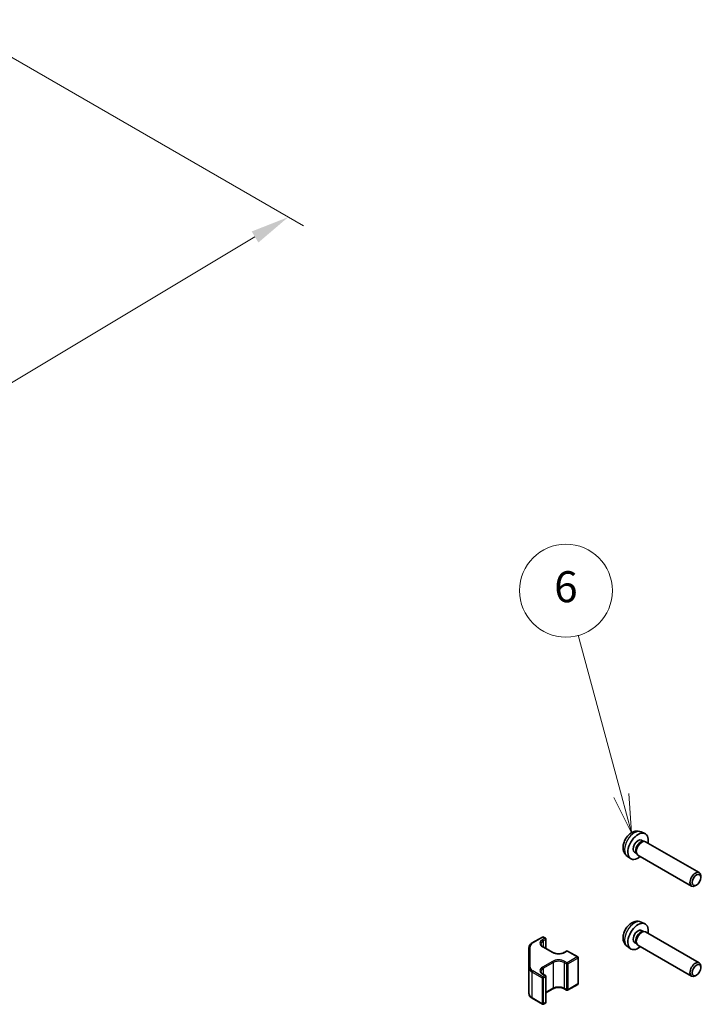
# Model space of a CAD drawing. Units: millimetres. Extents: x 43 to 5969, y 24 to 867.
# Drawn here: x 510 to 642, y 413 to 604 of the extents above; entities that cross this region are included whole.
import ezdxf

# ---------------------------------------------------------------- set-up
doc = ezdxf.new("R2010")
doc.units = ezdxf.units.MM
doc.header["$LTSCALE"] = 3
doc.layers.get('Defpoints').update_dxf_attribs({"lineweight": 25})
for name, color, linetype, lineweight in [('Dimension (ISO)', 7, 'Continuous', 18), ('Dimension (ISO) @ 1', 7, 'Continuous', 18), ('Symbol (TK)', 100, 'Continuous', 18), ('Visible (ISO)', 7, 'Continuous', 35), ('Visible Narrow (ISO)', 7, 'Continuous', 25)]:
    doc.layers.add(name, color=color, linetype=linetype, lineweight=lineweight)
doc.styles.add('Note Text (TK)', font='txt')
doc.styles.add('Note Text (TK2)', font='txt')
doc.dimstyles.new('Default - Method 1b (TK)', dxfattribs={"dimscale": 3, "dimtxt": 2.5, "dimasz": 2.5, "dimexe": 1, "dimexo": 1.5, "dimgap": 1, "dimtad": 1, "dimtoh": 1, "dimrnd": 1e-08, "dimdsep": 46, "dimtxsty": 'Note Text (TK)', "dimcen": 0.09, "dimdle": 5, "dimclrd": 100, "dimclre": 100, "dimclrt": 7, "dimadec": 1, "dimazin": 1, "dimtfac": 1, "dimtmove": 0, "dimatfit": 3, "dimfxl": 1, "dimtolj": 1, "dimlwd": -1, "dimlwe": -1, "dimarcsym": 0})

# ---------------------------------------------------------------- blocks, each defined once
blk = doc.blocks.new('*D101')
at = {"layer": 'Defpoints', "color": 0}
for p in [(495.42, 604.18), (561.66, 565.93), (336.53, 499.36)]:
    blk.add_point(p, dxfattribs=at)
at = {"layer": 'Dimension (ISO)', "color": 100}
for p, q in [((499.88, 601.6), (564.63, 564.21)), ((401.01, 469.7), (555.22, 562.08)), ((340.98, 496.79), (397.55, 464.13))]:
    blk.add_line(p, q, dxfattribs=at)
for points in [[(554.58, 563.15), (555.87, 561), (561.66, 565.93)], [(400.37, 470.77), (401.65, 468.63), (394.58, 465.85)]]:
    blk.add_solid(points, dxfattribs=at)
at = {"layer": 'Dimension (ISO)', "color": 7, "insert": (466.41, 515.96), "char_height": 7.5, "attachment_point": 4, "rotation": 30.9216, "style": 'Note Text (TK)'}
blk.add_mtext('\\A1;{\\Q-29.078;\\W0.824;\\H0.816x; D 240}', dxfattribs=at)
blk = doc.blocks.new('バルーン7')
at = {"layer": 'Symbol (TK)', "color": 100}
for p, q in [((208.72, 151.298), (205.924, 161.64)), ((209.372, 148.885), (209.202, 151.429)), ((208.237, 151.168), (209.372, 148.885)), ((208.72, 151.298), (209.372, 148.885))]:
    blk.add_line(p, q, dxfattribs=at)
at = {"layer": 'Symbol (TK)'}
blk.add_circle((205.144, 164.525), 3, dxfattribs=at)
at = {"layer": 'Symbol (TK)', "color": 7, "insert": (205.144, 164.519), "char_height": 2, "attachment_point": 5, "style": 'Note Text (TK2)'}
blk.add_mtext('6', dxfattribs=at)

msp = doc.modelspace()

# ---------------------------------------------------------------- linework, layer by layer
at = {"layer": 'Visible (ISO)'}
for p, q in [((629.9761, 446.8509), (630.7153, 446.5237)), ((630.078, 445.2198), (630.4453, 445.0078)), ((630.2869, 444.9989), (630.5484, 445.0135)), ((630.8617, 444.9443), (641.2514, 438.9458)), ((628.7313, 442.8872), (629.0986, 442.6751)), ((629.027, 442.8167), (629.1451, 442.583)), ((627.2678, 442.1599), (627.9207, 441.6833)), ((629.3617, 442.3462), (639.7514, 436.3478)), ((641.5621, 438.009), (641.562, 438.2596)), ((640.7181, 436.5471), (640.501, 436.4219)), ((629.9761, 429.3779), (630.7153, 429.0507)), ((630.078, 427.7468), (630.4453, 427.5347)), ((630.2869, 427.5259), (630.5484, 427.5405)), ((630.8617, 427.4713), (641.2514, 421.4728)), ((608.904, 425.3364), (610.8638, 426.4679)), ((611.0638, 426.4679), (611.4527, 426.2434)), ((611.5527, 426.0702), (611.5527, 424.2669)), ((628.7313, 425.4142), (629.0986, 425.2021)), ((629.027, 425.3437), (629.1451, 425.11)), ((608.2768, 424.4284), (608.2768, 420.486)), ((610.9931, 424.59), (612.9023, 423.4877)), ((615.1065, 423.4877), (615.5661, 423.7531)), ((615.7661, 423.7531), (617.7106, 422.6304)), ((627.2678, 424.6869), (627.9207, 424.2103)), ((629.3617, 424.8732), (639.7514, 418.8747)), ((617.8106, 422.4572), (617.8106, 417.4765)), ((608.2768, 420.486), (608.2768, 415.5054)), ((641.5621, 420.536), (641.562, 420.7865)), ((610.9931, 419.2827), (611.4527, 419.0174)), ((611.5527, 418.8442), (611.5527, 413.8636)), ((640.7181, 419.074), (640.501, 418.9488)), ((611.5527, 415.6668), (612.9023, 416.446)), ((615.1065, 416.446), (615.5661, 416.1807)), ((615.7661, 416.1807), (617.7106, 417.3033)), ((608.904, 414.5973), (610.8638, 413.4658)), ((611.0638, 413.4658), (611.4527, 413.6903))]:
    msp.add_line(p, q, dxfattribs=at)
for centre, start, end in [((610.9638, 426.2947), 60, 120), ((611.3527, 426.0702), 0, 60), ((615.6661, 423.5799), 60, 120), ((617.6106, 422.4572), 0, 60), ((611.3527, 418.8442), 0, 60), ((615.6661, 416.3539), 240, 300), ((617.6106, 417.4765), 300, 0), ((610.9638, 413.639), 240, 300), ((611.3527, 413.8636), 300, 0)]:
    msp.add_arc(centre, 0.2, start, end, dxfattribs=at)
for centre, major_axis, start_param, end_param in [((629.4046, 444.0535), (1.4, 2.4249), 5.27774241, 10.43022086), ((629.4046, 444.0535), (0.6734, 1.1663), 0, 3.14159265), ((629.8949, 443.7705), (0.6734, 1.1663), 0.36108988, 2.78050277), ((630.1117, 443.6453), (0.75, 1.299), 0, 3.14159265), ((640.5014, 437.6468), (0.75, 1.299), 5.49811301, 10.20985026), ((629.4046, 426.5805), (1.4, 2.4249), 5.27774241, 10.43022086), ((629.4046, 426.5805), (0.6734, 1.1663), 0, 3.14159267), ((629.8949, 426.2975), (0.6734, 1.1663), 0.36108988, 2.78050277), ((630.1117, 426.1722), (0.75, 1.299), 0, 3.14159263), ((640.5014, 420.1738), (0.75, 1.299), 5.49811301, 10.20985026)]:
    msp.add_ellipse(centre, major_axis=major_axis, ratio=0.57735027, start_param=start_param, end_param=end_param, dxfattribs=at)
for centre, major_axis in [((640.7183, 437.5215), (-0.5966, -1.0334)), ((640.7183, 420.0485), (0.5966, 1.0334))]:
    msp.add_ellipse(centre, major_axis=major_axis, ratio=0.57735027, dxfattribs=at)
for points, knots in [([(629.9761, 446.8509), (629.795, 446.931), (629.6031, 446.9773), (629.208, 447.0114), (629.0071, 446.992), (628.5862, 446.8957), (628.3747, 446.8052), (627.9359, 446.5526), (627.7199, 446.3765), (627.3212, 445.966), (627.1425, 445.7276), (626.8449, 445.2191), (626.7255, 444.9495), (626.5559, 444.3857), (626.5054, 444.0913), (626.5073, 443.5015), (626.5521, 443.2041), (626.7696, 442.6974), (626.9043, 442.488), (627.1442, 442.2569), (627.2042, 442.2063), (627.2678, 442.1599)], [3.98889417, 3.98889417, 3.98889417, 3.98889417, 4.19081831, 4.19081831, 4.41931042, 4.41931042, 4.71097006, 4.71097006, 5.0857168, 5.0857168, 5.48756651, 5.48756651, 5.88520181, 5.88520181, 6.28689015, 6.28689015, 6.66118616, 6.66118616, 6.92639654, 6.92639654, 7.00668012, 7.00668012, 7.00668012, 7.00668012]), ([(629.9761, 429.3779), (629.795, 429.458), (629.6031, 429.5043), (629.208, 429.5384), (629.0071, 429.519), (628.5862, 429.4227), (628.3747, 429.3321), (627.9359, 429.0795), (627.7199, 428.9034), (627.3212, 428.493), (627.1425, 428.2546), (626.8449, 427.7461), (626.7255, 427.4765), (626.5559, 426.9127), (626.5054, 426.6183), (626.5073, 426.0285), (626.5521, 425.7311), (626.7696, 425.2244), (626.9043, 425.0149), (627.1442, 424.7839), (627.2042, 424.7333), (627.2678, 424.6869)], [0.84730152, 0.84730152, 0.84730152, 0.84730152, 1.04922566, 1.04922566, 1.27771777, 1.27771777, 1.5693774, 1.5693774, 1.94412415, 1.94412415, 2.34597385, 2.34597385, 2.74360916, 2.74360916, 3.1452975, 3.1452975, 3.51959351, 3.51959351, 3.78480389, 3.78480389, 3.86508746, 3.86508746, 3.86508746, 3.86508746]), ([(608.2768, 424.4284), (608.2768, 424.5009), (608.2868, 424.5734), (608.3254, 424.7143), (608.354, 424.7826), (608.4272, 424.9126), (608.4718, 424.9744), (608.5744, 425.0906), (608.6324, 425.1451), (608.76, 425.2465), (608.8295, 425.2934), (608.904, 425.3364)], [5.497787144, 5.497787144, 5.497787144, 5.497787144, 5.654866776, 5.654866776, 5.811946409, 5.811946409, 5.969026042, 5.969026042, 6.126105675, 6.126105675, 6.283185307, 6.283185307, 6.283185307, 6.283185307]), ([(610.5952, 425.1108), (610.5952, 425.0775), (610.5997, 425.0442), (610.6184, 424.9761), (610.6327, 424.9412), (610.6727, 424.87), (610.6985, 424.8337), (610.7624, 424.7614), (610.8004, 424.7254), (610.8882, 424.6556), (610.938, 424.6218), (610.9931, 424.59)], [0.785398163, 0.785398163, 0.785398163, 0.785398163, 0.942477796, 0.942477796, 1.099557429, 1.099557429, 1.256637061, 1.256637061, 1.413716694, 1.413716694, 1.570796327, 1.570796327, 1.570796327, 1.570796327]), ([(612.9023, 423.4877), (613.0067, 423.4274), (613.1301, 423.3744), (613.4042, 423.2905), (613.5551, 423.2598), (613.8687, 423.2257), (614.0316, 423.2225), (614.3508, 423.2443), (614.5071, 423.2695), (614.7953, 423.3444), (614.9273, 423.3939), (615.0635, 423.4636), (615.0854, 423.4755), (615.1065, 423.4877)], [1.57079633, 1.57079633, 1.57079633, 1.57079633, 1.86846056, 1.86846056, 2.16986937, 2.16986937, 2.47433362, 2.47433362, 2.77912403, 2.77912403, 3.08138393, 3.08138393, 3.14159265, 3.14159265, 3.14159265, 3.14159265]), ([(610.5952, 419.8036), (610.5952, 419.7703), (610.5997, 419.737), (610.6184, 419.6689), (610.6327, 419.634), (610.6727, 419.5628), (610.6985, 419.5265), (610.7624, 419.4542), (610.8004, 419.4181), (610.8882, 419.3483), (610.938, 419.3146), (610.9931, 419.2827)], [0.785398163, 0.785398163, 0.785398163, 0.785398163, 0.942477796, 0.942477796, 1.099557429, 1.099557429, 1.256637061, 1.256637061, 1.413716694, 1.413716694, 1.570796327, 1.570796327, 1.570796327, 1.570796327]), ([(612.9023, 416.446), (613.0067, 416.5063), (613.1301, 416.5593), (613.4042, 416.6433), (613.5551, 416.6739), (613.8687, 416.708), (614.0316, 416.7113), (614.3508, 416.6894), (614.5071, 416.6643), (614.7953, 416.5894), (614.9273, 416.5398), (615.0635, 416.4701), (615.0854, 416.4582), (615.1065, 416.446)], [6.28318531, 6.28318531, 6.28318531, 6.28318531, 6.58084954, 6.58084954, 6.88225835, 6.88225835, 7.1867226, 7.1867226, 7.49151301, 7.49151301, 7.79377292, 7.79377292, 7.85398163, 7.85398163, 7.85398163, 7.85398163]), ([(608.2768, 415.5054), (608.2768, 415.4328), (608.2868, 415.3603), (608.3254, 415.2194), (608.354, 415.1511), (608.4272, 415.0211), (608.4718, 414.9593), (608.5744, 414.8431), (608.6324, 414.7886), (608.76, 414.6872), (608.8295, 414.6403), (608.904, 414.5973)], [0.785398163, 0.785398163, 0.785398163, 0.785398163, 0.942477796, 0.942477796, 1.099557429, 1.099557429, 1.256637061, 1.256637061, 1.413716694, 1.413716694, 1.570796327, 1.570796327, 1.570796327, 1.570796327])]:
    msp.add_open_spline(points, degree=3, knots=knots, dxfattribs=at)
at = {"layer": 'Visible Narrow (ISO)'}
for p, q in [((609.004, 425.3265), (610.9638, 426.458)), ((611.3527, 426.2335), (610.8931, 425.9681)), ((610.9638, 426.458), (611.3527, 426.2335)), ((611.0346, 425.7232), (611.4942, 425.9885)), ((611.0346, 425.7232), (611.0346, 424.5661)), ((611.4942, 425.9885), (611.4942, 424.3007)), ((608.4768, 420.6493), (608.4768, 424.5917)), ((610.8931, 424.5801), (612.8023, 423.4778)), ((615.2065, 423.4778), (615.6661, 423.7432)), ((615.6661, 423.7432), (617.6106, 422.6205)), ((612.8023, 421.7632), (610.8931, 420.6609)), ((615.6661, 421.4978), (615.2065, 421.7632)), ((617.6106, 422.6205), (615.6661, 421.4978)), ((615.8075, 421.2528), (617.7521, 422.3755)), ((617.7521, 422.3755), (617.7521, 417.3949)), ((608.8626, 419.6695), (610.8224, 418.538)), ((608.8626, 414.6889), (608.8626, 419.6695)), ((610.9638, 418.7829), (609.004, 419.9144)), ((611.0346, 420.4159), (612.9437, 421.5182)), ((611.0346, 420.4159), (611.0346, 419.2588)), ((612.9437, 421.5182), (612.9437, 416.5376)), ((615.0651, 421.5182), (615.5247, 421.2528)), ((615.0651, 421.5182), (615.0651, 416.5376)), ((615.5247, 421.2528), (615.5247, 416.2722)), ((615.8075, 421.2528), (615.8075, 416.2722)), ((610.8224, 418.538), (610.8224, 413.5574)), ((610.8931, 419.2728), (611.3527, 419.0075)), ((611.3527, 419.0075), (610.9638, 418.7829)), ((611.1053, 418.538), (611.4942, 418.7625)), ((611.1053, 413.5574), (611.1053, 418.538)), ((611.4942, 418.7625), (611.4942, 413.7819)), ((612.9437, 416.5376), (611.5527, 415.7345)), ((615.5247, 416.2722), (615.0651, 416.5376)), ((617.7521, 417.3949), (615.8075, 416.2722)), ((610.8224, 413.5574), (608.8626, 414.6889)), ((611.4942, 413.7819), (611.1053, 413.5574))]:
    msp.add_line(p, q, dxfattribs=at)
for centre, major_axis, ratio, start_param, end_param in [((628.7059, 444.4569), (-1.3568, -2.35), 0.57735027, 3.20349601, 6.22128195), ((628.7059, 426.9839), (-1.3568, -2.35), 0.57735027, 3.20349601, 6.22128195), ((609.004, 425.1632), (-0.1, 0.1732), 0.57735027, 5.49778714, 6.28318531), ((612.0952, 425.2741), (-1.7, 0), 0.57735027, 5.49778714, 7.06858347), ((612.0952, 425.1108), (-1.5, 0), 0.57735027, 5.49778714, 6.28318531), ((610.9638, 426.2947), (-0.1, 0.1732), 0.57735027, 5.49778714, 6.28318531), ((610.8931, 425.8048), (0.1, -0.1732), 0.57735027, 0.78539816, 2.35619449), ((610.9638, 426.2947), (0.1, 0.1732), 0.57735027, 0, 0.78539816), ((611.3527, 426.0702), (0.1, 0.1732), 0.57735027, 0, 0.78539816), ((611.3527, 426.0702), (0.1, -0.1732), 0.57735027, 0.78539816, 2.35619449), ((611.3527, 426.0702), (0.2, 0), 0.57735027, 5.49778714, 6.28318531), ((608.4768, 424.4284), (-0.2, 0), 0.81649658, 4.71238898, 6.28318531), ((610.2768, 424.5917), (-1.8, 0), 0.57735027, 5.49778714, 6.28318531), ((610.8931, 424.4168), (0.1, 0.1732), 0.57735027, 0, 0.78539816), ((612.8023, 423.3145), (0.1, 0.1732), 0.57735027, 0, 0.78539816), ((614.0044, 424.1718), (1.7, 0), 0.57735027, 3.92699082, 5.49778714), ((615.2065, 423.3145), (-0.1, 0.1732), 0.57735027, 5.49778714, 6.28318531), ((615.6661, 423.5799), (-0.1, 0.1732), 0.57735027, 5.49778714, 6.28318531), ((615.6661, 423.5799), (0.1, 0.1732), 0.57735027, 0, 0.78539816), ((614.0044, 421.0691), (-1.7, 0), 0.57735027, 3.92699082, 5.49778714), ((612.8023, 421.5999), (-0.1, 0.1732), 0.57735027, 3.92699082, 5.49778714), ((614.0044, 420.9058), (1.5, 0), 0.57735027, 0.78539816, 2.35619449), ((615.2065, 421.5999), (0.1, 0.1732), 0.57735027, 0.78539816, 2.35619449), ((617.6106, 422.4572), (0.1, 0.1732), 0.57735027, 0, 0.78539816), ((617.6106, 422.4572), (-0.1, 0.1732), 0.57735027, 3.92699082, 5.49778714), ((617.6106, 422.4572), (0.2, 0), 0.57735027, 5.49778714, 6.28318531), ((608.4768, 420.486), (-0.2, 0), 0.81649658, 4.71238898, 6.28318531), ((610.2768, 420.486), (-2, 0), 0.57735027, 0, 0.78539816), ((610.2768, 420.6493), (-1.8, 0), 0.57735027, 0, 0.78539816), ((609.004, 419.7511), (-0.1, -0.1732), 0.57735027, 3.92699082, 5.49778714), ((612.0952, 419.9669), (-1.7, 0), 0.57735027, 5.49778714, 7.06858347), ((612.0952, 419.8036), (-1.5, 0), 0.57735027, 5.49778714, 6.28318531), ((610.8931, 420.4976), (-0.1, 0.1732), 0.57735027, 3.92699082, 5.49778714), ((615.6661, 421.3345), (0.1, 0.1732), 0.57735027, 0.78539816, 2.35619449), ((615.6661, 421.3345), (0.2, 0), 0.57735027, 3.92699082, 5.49778714), ((615.6661, 421.3345), (0.1, -0.1732), 0.57735027, 0.78539816, 2.35619449), ((610.9638, 418.6196), (-0.1, -0.1732), 0.57735027, 3.92699082, 5.49778714), ((610.9638, 418.6196), (0.2, 0), 0.57735027, 3.92699082, 5.49778714), ((610.8931, 419.1095), (0.1, 0.1732), 0.57735027, 0, 0.78539816), ((610.9638, 418.6196), (-0.1, 0.1732), 0.57735027, 3.92699082, 5.49778714), ((611.3527, 418.8442), (0.1, 0.1732), 0.57735027, 0, 0.78539816), ((611.3527, 418.8442), (0.1, -0.1732), 0.57735027, 0.78539816, 2.35619449), ((611.3527, 418.8442), (0.2, 0), 0.57735027, 5.49778714, 6.28318531), ((612.8023, 416.6192), (0.1, -0.1732), 0.57735027, 0, 0.78539816), ((614.0044, 415.9252), (-1.5, 0), 0.57735027, 3.92699082, 5.49778714), ((615.2065, 416.6192), (-0.1, -0.1732), 0.57735027, 5.49778714, 6.28318531), ((615.6661, 416.3539), (-0.1, -0.1732), 0.57735027, 5.49778714, 6.28318531), ((615.6661, 416.3539), (-0.2, 0), 0.57735027, 0.78539816, 2.35619449), ((615.6661, 416.3539), (0.1, -0.1732), 0.57735027, 0, 0.78539816), ((617.6106, 417.4765), (0.1, -0.1732), 0.57735027, 0, 0.78539816), ((617.6106, 417.4765), (0.2, 0), 0.57735027, 5.49778714, 6.28318531), ((610.2768, 415.5054), (-2, 0), 0.57735027, 0, 0.78539816), ((609.004, 414.7705), (-0.1, -0.1732), 0.57735027, 5.49778714, 6.28318531), ((610.9638, 413.639), (-0.1, -0.1732), 0.57735027, 5.49778714, 6.28318531), ((610.9638, 413.639), (-0.2, 0), 0.57735027, 0.78539816, 2.35619449), ((610.9638, 413.639), (0.1, -0.1732), 0.57735027, 0, 0.78539816), ((611.3527, 413.8636), (0.1, -0.1732), 0.57735027, 0, 0.78539816), ((611.3527, 413.8636), (0.2, 0), 0.57735027, 5.49778714, 6.28318531)]:
    msp.add_ellipse(centre, major_axis=major_axis, ratio=ratio, start_param=start_param, end_param=end_param, dxfattribs=at)

# ---------------------------------------------------------------- block references
at = {"layer": 'Symbol (TK)', "xscale": 3, "yscale": 3, "zscale": 3}
msp.add_blockref('バルーン7', (0, 0), dxfattribs=at)

# ---------------------------------------------------------------- dimensions: what is measured, and where the dimension line sits
at = {"layer": 'Dimension (ISO) @ 1', "color": 100}
dim = msp.add_linear_dim(base=(561.6589, 565.9301), p1=(336.5251, 499.3619), p2=(495.4165, 604.1751), angle=210.921645, text='{\\Q-29.078;\\W0.824;\\H0.816x; D 240}', dimstyle='Default - Method 1b (TK)', override={"dimscale": 1, "dimtxt": 7.5, "dimasz": 7.5, "dimexe": 3, "dimexo": 4.5, "dimgap": 3, "dimtoh": 0, "dimdec": 2, "dimlfac": 1.242761, "dimcen": 0.27, "dimtp": 0, "dimtm": 0, "dimtdec": 2, "dimtix": 0, "dimtofl": 0, "dimtmove": 0, "dimatfit": 1}, dxfattribs=at)
dim.commit()
dim.dimension.update_dxf_attribs({"geometry": '*D101', "text_midpoint": (478.117, 515.8884), "dimtype": 128})

doc.saveas('drawing.dxf')
